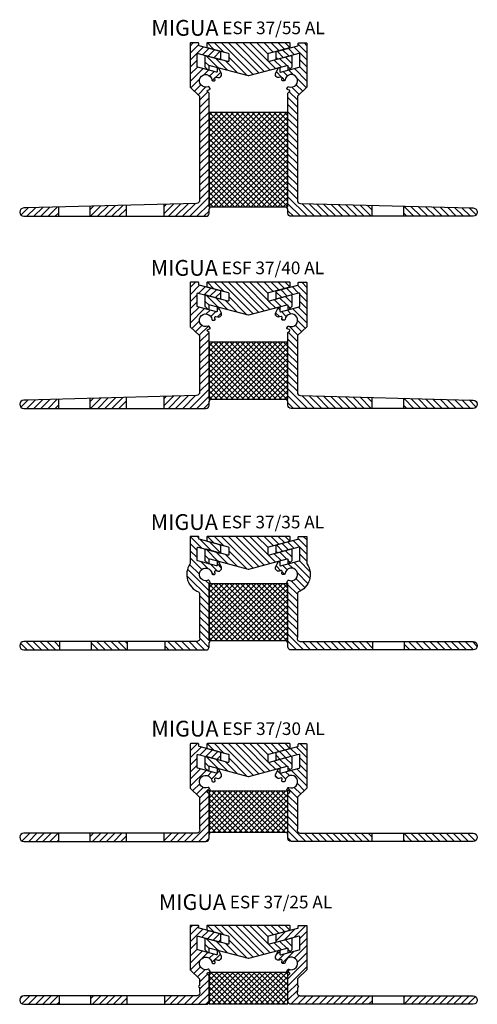
# Model space of a CAD drawing. Extents: x 208 to 353, y 52 to 364.
import ezdxf

# ---------------------------------------------------------------- set-up
doc = ezdxf.new("R2010")
doc.units = 0
doc.layers.get('0').update_dxf_attribs({"linetype": 'CONTINUOUS'})
doc.layers.add('AM_0', color=7, linetype='CONTINUOUS', lineweight=50)
doc.layers.add('AM_8', color=1, linetype='CONTINUOUS', lineweight=25)
doc.layers.add('GEOMETRIE', color=4, linetype='CONTINUOUS')
doc.layers.add('SCHRAFFUR', color=3, linetype='CONTINUOUS')
doc.styles.add('ISO 8', font='iso8.shx', dxfattribs={"oblique": 15})
doc.styles.add('MIGUA', font='iso8.shx')

# ---------------------------------------------------------------- blocks, each defined once
blk = doc.blocks.new('Profilbezeichnung')
at = {"layer": 'AM_0', "style": 'MIGUA'}
blk.add_text('MIGUA', height=10, dxfattribs=at).set_placement((0, 4.5))
at = {"layer": 'AM_0', "style": 'ISO 8', "oblique": 15}
blk.add_attdef('PROFFILBEZEICHNUNG', (45, 5.5), '', height=8, dxfattribs=at)
blk = doc.blocks.new('ESF 37-40 AL')
at = {"layer": 'AM_8'}
h = blk.add_hatch(dxfattribs=at)
h.set_pattern_fill('_U', color=3, scale=1.2, angle=45, style=0, double=1, pattern_type=0)
h.set_pattern_definition([(45, (219.7009, 238.9631), (-0.848528, 0.848528), []), (135, (219.7009, 238.9631), (-0.848528, -0.848528), [])])
h.paths.add_polyline_path([(293.38, 243.7), (293.38, 261.7), (268.38, 261.7), (268.38, 243.7)])
at = {"layer": 'SCHRAFFUR'}
h = blk.add_hatch(dxfattribs=at)
h.set_pattern_fill('ANSI31', color=256, scale=0.5, style=0)
h.set_pattern_definition([(45, (209.7009, 242.0638), (-1.122532, 1.122532), [])])
h.paths.add_polyline_path([(265.38, 245.81, -0.401607), (264.43, 244.81), (254.18, 244.55), (254.18, 240.75), (267.38, 240.75, 0.414214), (268.38, 241.75), (268.38, 243.1, 1), (268.38, 243.7), (268.38, 264.8), (267.91, 265.28, -0.583227), (268.05, 265.78, 0.042036), (268.53, 265.94, 0.690925), (268.5, 266.5, 0.604979), (268.09, 266.84, -2.946351), (269.31, 268.95, 0.604979), (269.81, 268.77, 0.767918), (270.31, 269.37, -0.811937), (270.57, 269.89), (271.12, 269.74, 0.663089), (272.24, 271.18), (271.34, 272.8, 0.772946), (270.96, 272.7), (270.96, 271.6, -0.493145), (270.71, 271.41), (264.81, 272.99, -0.339454), (264.58, 273.28), (264.58, 277.04, -0.493145), (264.96, 277.33), (271.86, 275.48, 0.493145), (272.11, 275.67), (272.11, 277.85, 0.339454), (271.97, 278.04), (265.13, 279.87), (265.13, 280.55, 0.414214), (264.93, 280.75), (262.58, 280.75, 0.414214), (262.38, 280.55), (262.38, 266.65), (265.38, 263.83)])
h.paths.add_polyline_path([(242.18, 240.75), (242.18, 244.23), (230.75, 243.93), (230.75, 240.75)])
h.paths.add_polyline_path([(210.38, 243.4), (209.67, 243.38, 0.986995), (209.7, 240.75), (210.38, 240.75), (220.75, 240.75), (220.75, 243.67)])
h = blk.add_hatch(dxfattribs=at)
h.set_pattern_fill('ANSI31', color=256, scale=0.5, angle=90, style=0)
h.set_pattern_definition([(135, (-74.3474, -37.1132), (-1.122532, -1.122532), [])])
h.paths.add_polyline_path([(287.13, 277.26, -0.339454), (287.28, 277.46), (293.99, 279.25, 0.339454), (294.13, 279.45), (294.13, 280.45, 0.414214), (293.83, 280.75), (267.93, 280.75, 0.414214), (267.63, 280.45), (267.63, 279.45, 0.339454), (267.78, 279.25), (274.49, 277.46, -0.339454), (274.63, 277.26), (274.63, 274.99, -0.493145), (274.38, 274.79), (267.46, 276.65, 0.493145), (267.08, 276.36), (267.08, 273.12), (267.98, 272.23, 0.668179), (268.4, 272.41), (268.4, 273.41, -0.493145), (268.66, 273.6), (280.75, 270.36, 0.131652), (281.01, 270.36), (293.11, 273.6, -0.493145), (293.36, 273.41), (293.36, 272.41, 0.668179), (293.79, 272.23), (294.68, 273.12), (294.68, 276.36, 0.493145), (294.31, 276.65), (287.39, 274.79, -0.493145), (287.13, 274.99)])
h = blk.add_hatch(dxfattribs=at)
h.set_pattern_fill('ANSI31', color=256, scale=0.5, angle=90, style=0)
h.set_pattern_definition([(135, (219.7009, 242.0638), (-1.122532, -1.122532), [])])
h.paths.add_polyline_path([(293.38, 243.7, 1), (293.38, 243.1), (293.38, 241.75, 0.414214), (294.38, 240.75), (320.08, 240.75), (320.08, 244.22), (297.38, 244.81, -0.411547), (296.38, 245.81), (296.38, 263.83), (299.38, 266.65), (299.38, 280.55, 0.414214), (299.18, 280.75), (296.83, 280.75, 0.414214), (296.63, 280.55), (296.63, 279.87), (289.8, 278.04, 0.339454), (289.65, 277.85), (289.65, 275.67, 0.493145), (289.91, 275.48), (296.81, 277.33, -0.493145), (297.18, 277.04), (297.18, 273.28, -0.339454), (296.96, 272.99), (291.06, 271.41, -0.493145), (290.8, 271.6), (290.8, 272.7, 0.772946), (290.43, 272.8), (289.53, 271.18, 0.663089), (290.65, 269.74), (291.2, 269.89, -0.583227), (291.56, 269.52, 0.042036), (291.46, 269.02, 0.690925), (291.96, 268.77, 0.604979), (292.46, 268.95, -2.946351), (293.68, 266.84, 0.604979), (293.27, 266.5, 0.767918), (293.54, 265.77, -0.811937), (293.86, 265.28), (293.38, 264.8)])
h.paths.add_polyline_path([(330.08, 243.96), (330.08, 240.75), (351.38, 240.75), (352.07, 240.75, 0.986995), (352.1, 243.38), (351.38, 243.4)])
at = {"layer": 'GEOMETRIE'}
for p, q in [((220.75, 240.75), (220.75, 243.67)), ((230.75, 240.75), (230.75, 243.93)), ((242.18, 240.75), (242.18, 244.26)), ((254.18, 240.75), (254.18, 244.52)), ((320.08, 240.75), (320.08, 244.22)), ((330.08, 240.75), (330.08, 243.96))]:
    blk.add_line(p, q, dxfattribs=at)
for points in [[(265.38, 263.83), (265.38, 245.81, -0.411547), (264.39, 244.81), (210.38, 243.4), (209.67, 243.38, 0.986995), (209.7, 240.75), (210.38, 240.75), (267.38, 240.75, 0.414214), (268.38, 241.75), (268.38, 243.1, 1), (268.38, 243.7), (268.38, 264.8), (267.91, 265.28, -0.583227), (268.05, 265.78, 0.042036), (268.53, 265.94, 0.447214), (268.67, 266.37), (268.46, 266.71, 0.3764), (268.09, 266.84, -2.946351), (269.31, 268.95, 0.3764), (269.6, 268.69), (270.01, 268.69, 0.447214), (270.3, 269.02, 0.042036), (270.21, 269.52, -0.583227), (270.57, 269.89), (271.12, 269.74, 0.663089), (272.24, 271.18), (271.34, 272.8, 0.772946), (270.96, 272.7), (270.96, 271.6, -0.493145), (270.71, 271.41), (264.81, 272.99, -0.339454), (264.58, 273.28), (264.58, 277.04, -0.493145), (264.96, 277.33), (271.86, 275.48, 0.493145), (272.11, 275.67), (272.11, 277.85, 0.339454), (271.97, 278.04), (265.28, 279.83, -0.339454), (265.13, 280.03), (265.13, 280.55, 0.414214), (264.93, 280.75), (262.58, 280.75, 0.414214), (262.38, 280.55), (262.38, 266.65)], [(294.13, 279.45), (294.13, 280.45, 0.414214), (293.83, 280.75), (267.93, 280.75, 0.414214), (267.63, 280.45), (267.63, 279.45, 0.339454), (267.78, 279.25), (274.49, 277.46, -0.339454), (274.63, 277.26), (274.63, 274.99, -0.493145), (274.38, 274.79), (267.46, 276.65, 0.493145), (267.08, 276.36), (267.08, 273.12), (267.98, 272.23, 0.668179), (268.4, 272.41), (268.4, 273.41, -0.493145), (268.66, 273.6), (280.75, 270.36, 0.131652), (281.01, 270.36), (293.11, 273.6, -0.493145), (293.36, 273.41), (293.36, 272.41, 0.668179), (293.79, 272.23), (294.68, 273.12), (294.68, 276.36, 0.493145), (294.31, 276.65), (287.39, 274.79, -0.493145), (287.13, 274.99), (287.13, 277.26, -0.339454), (287.28, 277.46), (293.99, 279.25, 0.339454)], [(296.38, 263.83), (296.38, 245.81, 0.411547), (297.38, 244.81), (351.38, 243.4), (352.1, 243.38, -0.986995), (352.07, 240.75), (351.38, 240.75), (294.38, 240.75, -0.414214), (293.38, 241.75), (293.38, 243.1, -1), (293.38, 243.7), (293.38, 264.8), (293.86, 265.28, 0.583227), (293.72, 265.78, -0.042036), (293.24, 265.94, -0.447214), (293.1, 266.37), (293.3, 266.71, -0.3764), (293.68, 266.84, 2.946351), (292.46, 268.95, -0.3764), (292.16, 268.69), (291.76, 268.69, -0.447214), (291.46, 269.02, -0.042036), (291.56, 269.52, 0.583227), (291.2, 269.89), (290.65, 269.74, -0.663089), (289.53, 271.18), (290.43, 272.8, -0.772946), (290.8, 272.7), (290.8, 271.6, 0.493145), (291.06, 271.41), (296.96, 272.99, 0.339454), (297.18, 273.28), (297.18, 277.04, 0.493145), (296.81, 277.33), (289.91, 275.48, -0.493145), (289.65, 275.67), (289.65, 277.85, -0.339454), (289.8, 278.04), (296.49, 279.83, 0.339454), (296.63, 280.03), (296.63, 280.55, -0.414214), (296.83, 280.75), (299.18, 280.75, -0.414214), (299.38, 280.55), (299.38, 266.65)]]:
    blk.add_lwpolyline(points, format="xyb", close=True, dxfattribs=at)
blk.add_lwpolyline([(293.38, 261.7), (268.38, 261.7), (268.38, 243.7), (293.38, 243.7)], close=True, dxfattribs=at)
at = {"xscale": 0.5, "yscale": 0.5, "zscale": 0.5}
blk.add_blockref('Profilbezeichnung', (249.88, 280.55), dxfattribs=at).add_auto_attribs({'PROFFILBEZEICHNUNG': 'ESF 37/40 AL'})
blk = doc.blocks.new('ESF 37-55 AL')
at = {"layer": 'AM_8'}
h = blk.add_hatch(dxfattribs=at)
h.set_pattern_fill('_U', color=3, scale=1.2, angle=45, style=0, double=1, pattern_type=0)
h.set_pattern_definition([(45, (219.7009, 296.8778), (-0.848528, 0.848528), []), (135, (219.7009, 296.8778), (-0.848528, -0.848528), [])])
h.paths.add_polyline_path([(293.38, 304.61), (293.38, 334.61), (268.38, 334.61), (268.38, 304.61)])
at = {"layer": 'SCHRAFFUR'}
h = blk.add_hatch(dxfattribs=at)
h.set_pattern_fill('ANSI31', color=256, scale=0.5, style=0)
h.set_pattern_definition([(45, (209.7009, 302.9784), (-1.122532, 1.122532), [])])
h.paths.add_polyline_path([(265.38, 306.73, -0.401607), (264.43, 305.73), (254.18, 305.46), (254.18, 301.66), (267.38, 301.66, 0.414214), (268.38, 302.66), (268.38, 304.01, 1), (268.38, 304.61), (268.38, 320.99), (268.38, 340.72), (267.91, 341.19, -0.583227), (268.05, 341.69, 0.042036), (268.53, 341.86, 0.690925), (268.5, 342.42, 0.604979), (268.09, 342.76, -2.946351), (269.31, 344.87, 0.604979), (269.81, 344.68, 0.767918), (270.31, 345.28, -0.811937), (270.57, 345.8), (271.12, 345.66, 0.663089), (272.24, 347.1), (271.34, 348.71, 0.772946), (270.96, 348.61), (270.96, 347.51, -0.493145), (270.71, 347.32), (264.81, 348.9, -0.339454), (264.58, 349.19), (264.58, 352.95, -0.493145), (264.96, 353.24), (271.86, 351.39, 0.493145), (272.11, 351.59), (272.11, 353.76, 0.339454), (271.97, 353.96), (265.13, 355.79), (265.13, 356.46, 0.414214), (264.93, 356.66), (262.58, 356.66, 0.414214), (262.38, 356.46), (262.38, 342.56), (265.38, 339.75)])
h.paths.add_polyline_path([(230.75, 304.85), (230.75, 301.66), (242.18, 301.66), (242.18, 305.15)])
h.paths.add_polyline_path([(210.38, 304.31), (209.67, 304.29, 0.986995), (209.7, 301.66), (210.38, 301.66), (220.75, 301.66), (220.75, 304.59)])
h = blk.add_hatch(dxfattribs=at)
h.set_pattern_fill('ANSI31', color=256, scale=0.5, angle=90, style=0)
h.set_pattern_definition([(135, (-74.3474, 38.8014), (-1.122532, -1.122532), [])])
h.paths.add_polyline_path([(287.13, 353.18, -0.339454), (287.28, 353.37), (293.99, 355.17, 0.339454), (294.13, 355.36), (294.13, 356.36, 0.414214), (293.83, 356.66), (267.93, 356.66, 0.414214), (267.63, 356.36), (267.63, 355.36, 0.339454), (267.78, 355.17), (274.49, 353.37, -0.339454), (274.63, 353.18), (274.63, 350.9, -0.493145), (274.38, 350.71), (267.46, 352.56, 0.493145), (267.08, 352.27), (267.08, 349.04), (267.98, 348.14, 0.668179), (268.4, 348.32), (268.4, 349.32, -0.493145), (268.66, 349.52), (280.75, 346.28, 0.131652), (281.01, 346.28), (293.11, 349.52, -0.493145), (293.36, 349.32), (293.36, 348.32, 0.668179), (293.79, 348.14), (294.68, 349.04), (294.68, 352.27, 0.493145), (294.31, 352.56), (287.39, 350.71, -0.493145), (287.13, 350.9)])
h = blk.add_hatch(dxfattribs=at)
h.set_pattern_fill('ANSI31', color=256, scale=0.5, angle=90, style=0)
h.set_pattern_definition([(135, (219.7009, 302.9784), (-1.122532, -1.122532), [])])
h.paths.add_polyline_path([(297.38, 305.73, -0.411547), (296.38, 306.73), (296.38, 339.75), (299.38, 342.56), (299.38, 356.46, 0.414214), (299.18, 356.66), (296.83, 356.66, 0.414214), (296.63, 356.46), (296.63, 355.79), (289.8, 353.96, 0.339454), (289.65, 353.76), (289.65, 351.59, 0.493145), (289.91, 351.39), (296.81, 353.24, -0.493145), (297.18, 352.95), (297.18, 349.19, -0.339454), (296.96, 348.9), (291.06, 347.32, -0.493145), (290.8, 347.51), (290.8, 348.61, 0.772946), (290.43, 348.71), (289.53, 347.1, 0.663089), (290.65, 345.66), (291.2, 345.8, -0.583227), (291.56, 345.43, 0.042036), (291.46, 344.94, 0.690925), (291.96, 344.68, 0.604979), (292.46, 344.87, -2.946351), (293.68, 342.76, 0.604979), (293.27, 342.42, 0.767918), (293.54, 341.68, -0.811937), (293.86, 341.19), (293.38, 340.72), (293.38, 320.99), (293.38, 304.61, 1), (293.38, 304.01), (293.38, 302.66, 0.414214), (294.38, 301.66), (295.5, 301.66), (320.08, 301.66), (320.08, 305.13)])
h.paths.add_polyline_path([(330.08, 304.87), (330.08, 301.66), (351.38, 301.66), (352.07, 301.66, 0.986995), (352.1, 304.29), (351.38, 304.31)])
at = {"layer": 'GEOMETRIE'}
for p, q in [((299.18, 356.66), (299.23, 356.66)), ((220.75, 301.66), (220.75, 304.59)), ((230.75, 301.66), (230.75, 304.85)), ((242.18, 301.66), (242.18, 305.17)), ((254.18, 301.66), (254.18, 305.43)), ((320.08, 301.66), (320.08, 305.13)), ((330.08, 301.66), (330.08, 304.87))]:
    blk.add_line(p, q, dxfattribs=at)
for points in [[(266.27, 301.66), (267.38, 301.66, 0.414214), (268.38, 302.66), (268.38, 304.01, 1), (268.38, 304.61), (268.38, 320.99), (268.38, 340.72), (267.91, 341.19, -0.583227), (268.05, 341.69, 0.042036), (268.53, 341.86, 0.447214), (268.67, 342.28), (268.46, 342.63, 0.3764), (268.09, 342.76, -2.946351), (269.31, 344.87, 0.3764), (269.6, 344.6), (270.01, 344.6, 0.447214), (270.3, 344.94, 0.042036), (270.21, 345.43, -0.583227), (270.57, 345.8), (271.12, 345.66, 0.663089), (272.24, 347.1), (271.34, 348.71, 0.772946), (270.96, 348.61), (270.96, 347.51, -0.493145), (270.71, 347.32), (264.81, 348.9, -0.339454), (264.58, 349.19), (264.58, 352.95, -0.493145), (264.96, 353.24), (271.86, 351.39, 0.493145), (272.11, 351.59), (272.11, 353.76, 0.339454), (271.97, 353.96), (265.28, 355.75, -0.339454), (265.13, 355.94), (265.13, 356.46, 0.414214), (264.93, 356.66), (262.58, 356.66, 0.414214), (262.38, 356.46), (262.38, 342.56), (265.38, 339.75), (265.38, 306.73, -0.411547), (264.39, 305.73), (210.38, 304.31), (209.67, 304.29, 0.986995), (209.7, 301.66), (210.38, 301.66), (267.38, 301.66)], [(295.5, 301.66), (294.38, 301.66, -0.414214), (293.38, 302.66), (293.38, 304.01, -1), (293.38, 304.61), (293.38, 320.99), (293.38, 340.72), (293.86, 341.19, 0.583227), (293.72, 341.69, -0.042036), (293.24, 341.86, -0.447214), (293.1, 342.28), (293.3, 342.63, -0.3764), (293.68, 342.76, 2.946351), (292.46, 344.87, -0.3764), (292.16, 344.6), (291.76, 344.6, -0.447214), (291.46, 344.94, -0.042036), (291.56, 345.43, 0.583227), (291.2, 345.8), (290.65, 345.66, -0.663089), (289.53, 347.1), (290.43, 348.71, -0.772946), (290.8, 348.61), (290.8, 347.51, 0.493145), (291.06, 347.32), (296.96, 348.9, 0.339454), (297.18, 349.19), (297.18, 352.95, 0.493145), (296.81, 353.24), (289.91, 351.39, -0.493145), (289.65, 351.59), (289.65, 353.76, -0.339454), (289.8, 353.96), (296.49, 355.75, 0.339454), (296.63, 355.94), (296.63, 356.46, -0.414214), (296.83, 356.66), (299.18, 356.66, -0.414214), (299.38, 356.46), (299.38, 342.56), (296.38, 339.75), (296.38, 306.73, 0.411547), (297.38, 305.73), (351.38, 304.31), (352.1, 304.29, -0.986995), (352.07, 301.66), (351.38, 301.66), (294.38, 301.66)]]:
    blk.add_lwpolyline(points, format="xyb", dxfattribs=at)
blk.add_lwpolyline([(294.13, 355.36), (294.13, 356.36, 0.414214), (293.83, 356.66), (267.93, 356.66, 0.414214), (267.63, 356.36), (267.63, 355.36, 0.339454), (267.78, 355.17), (274.49, 353.37, -0.339454), (274.63, 353.18), (274.63, 350.9, -0.493145), (274.38, 350.71), (267.46, 352.56, 0.493145), (267.08, 352.27), (267.08, 349.04), (267.98, 348.14, 0.668179), (268.4, 348.32), (268.4, 349.32, -0.493145), (268.66, 349.52), (280.75, 346.28, 0.131652), (281.01, 346.28), (293.11, 349.52, -0.493145), (293.36, 349.32), (293.36, 348.32, 0.668179), (293.79, 348.14), (294.68, 349.04), (294.68, 352.27, 0.493145), (294.31, 352.56), (287.39, 350.71, -0.493145), (287.13, 350.9), (287.13, 353.18, -0.339454), (287.28, 353.37), (293.99, 355.17, 0.339454)], format="xyb", close=True, dxfattribs=at)
blk.add_lwpolyline([(293.38, 334.61), (268.38, 334.61), (268.38, 304.61), (293.38, 304.61)], close=True, dxfattribs=at)
at = {"xscale": 0.5, "yscale": 0.5, "zscale": 0.5}
blk.add_blockref('Profilbezeichnung', (250.08, 356.66), dxfattribs=at).add_auto_attribs({'PROFFILBEZEICHNUNG': 'ESF 37/55 AL'})
blk = doc.blocks.new('ESF 37-30 AL')
at = {"layer": 'AM_8'}
h = blk.add_hatch(dxfattribs=at)
h.set_pattern_fill('_U', color=3, scale=1.2, angle=45, style=0, double=1, pattern_type=0)
h.set_pattern_definition([(45, (209.7009, 104.3263), (-0.848528, 0.848528), []), (135, (209.7009, 104.3263), (-0.848528, -0.848528), [])])
h.paths.add_polyline_path([(268.38, 106.38), (293.38, 106.38), (293.38, 119.38), (268.38, 119.38)])
at = {"layer": 'SCHRAFFUR'}
h = blk.add_hatch(dxfattribs=at)
h.set_pattern_fill('ANSI31', color=256, scale=0.5, style=0)
h.set_pattern_definition([(45, (209.7009, 5.3748), (-1.122532, 1.122532), [])])
h.paths.add_polyline_path([(220.75, 103.43), (220.75, 106.06), (209.67, 106.06, 0.986995), (209.7, 103.43)])
h.paths.add_polyline_path([(242.18, 103.43), (242.18, 106.06), (230.75, 106.06), (230.75, 103.43)])
h.paths.add_polyline_path([(267.38, 103.43, 0.414214), (268.38, 104.43), (268.38, 114.02), (268.38, 114.8), (268.38, 118.48), (267.91, 118.96, -0.583227), (268.05, 119.46, 0.042036), (268.53, 119.62, 0.690925), (268.5, 120.18, 0.604979), (268.09, 120.52, -2.946351), (269.31, 122.63, 0.604979), (269.81, 122.45, 0.690925), (270.3, 122.7, 0.042036), (270.21, 123.2, -0.583227), (270.57, 123.57), (271.12, 123.42, 0.663089), (272.24, 124.86), (271.34, 126.48, 0.772946), (270.96, 126.38), (270.96, 125.28, -0.493145), (270.71, 125.09), (264.81, 126.67, -0.339454), (264.58, 126.96), (264.58, 130.72, -0.493145), (264.96, 131.01), (271.86, 129.16, 0.493145), (272.11, 129.35), (272.11, 131.53, 0.339454), (271.97, 131.72), (265.28, 133.51, -0.339454), (265.13, 133.71), (265.13, 134.23, 0.414214), (264.93, 134.43), (262.58, 134.43, 0.414214), (262.38, 134.23), (262.38, 120.33), (265.38, 117.51), (265.38, 114.8), (265.38, 114.02), (265.38, 107.36, -0.500016), (264.45, 106.06), (254.18, 106.06), (254.18, 103.43)])
h = blk.add_hatch(dxfattribs=at)
h.set_pattern_fill('ANSI31', color=256, scale=0.5, angle=90, style=0)
h.set_pattern_definition([(135, (-74.3474, -183.433), (-1.122532, -1.122532), [])])
h.paths.add_polyline_path([(287.13, 130.94, -0.339454), (287.28, 131.14), (293.99, 132.93, 0.339454), (294.13, 133.13), (294.13, 134.13, 0.414214), (293.83, 134.43), (267.93, 134.43, 0.414214), (267.63, 134.13), (267.63, 133.13, 0.339454), (267.78, 132.93), (274.49, 131.14, -0.339454), (274.63, 130.94), (274.63, 128.67, -0.493145), (274.38, 128.48), (267.46, 130.33, 0.493145), (267.08, 130.04), (267.08, 126.8), (267.98, 125.91, 0.668179), (268.4, 126.09), (268.4, 127.09, -0.493145), (268.66, 127.28), (280.75, 124.04, 0.131652), (281.01, 124.04), (293.11, 127.28, -0.493145), (293.36, 127.09), (293.36, 126.09, 0.668179), (293.79, 125.91), (294.68, 126.8), (294.68, 130.04, 0.493145), (294.31, 130.33), (287.39, 128.48, -0.493145), (287.13, 128.67)])
h = blk.add_hatch(dxfattribs=at)
h.set_pattern_fill('ANSI31', color=256, scale=0.5, angle=90, style=0)
h.set_pattern_definition([(135, (219.7009, 5.3748), (-1.122532, -1.122532), [])])
h.paths.add_polyline_path([(299.38, 134.23, 0.414214), (299.18, 134.43), (296.83, 134.43, 0.414214), (296.63, 134.23), (296.63, 133.71, -0.339454), (296.49, 133.51), (289.8, 131.72, 0.339454), (289.65, 131.53), (289.65, 129.35, 0.493145), (289.91, 129.16), (296.81, 131.01, -0.493145), (297.18, 130.72), (297.18, 126.96, -0.339454), (296.96, 126.67), (291.06, 125.09, -0.493145), (290.8, 125.28), (290.8, 126.38, 0.772946), (290.43, 126.48), (289.53, 124.86, 0.663089), (290.65, 123.42), (291.2, 123.57, -0.583227), (291.56, 123.2, 0.042036), (291.46, 122.7, 0.690925), (291.96, 122.45, 0.604979), (292.46, 122.63, -2.946351), (293.68, 120.52, 0.604979), (293.27, 120.18, 0.690925), (293.24, 119.62, 0.042036), (293.72, 119.46, -0.583227), (293.86, 118.96), (293.38, 118.48), (293.38, 114.8), (293.38, 114.02), (293.38, 104.43, 0.414214), (294.38, 103.43), (320.08, 103.43), (320.08, 106.06), (297.36, 106.06, -0.510724), (296.38, 107.36), (296.38, 114.02), (296.38, 114.8), (296.38, 117.51), (299.38, 120.33)])
h.paths.add_polyline_path([(330.08, 106.06), (330.08, 103.43), (352.07, 103.43, 1.013183), (352.03, 106.06)])
at = {"layer": 'GEOMETRIE'}
for p, q in [((293.38, 119.38), (268.38, 119.38)), ((268.38, 119.38), (268.38, 106.38)), ((293.38, 106.38), (293.38, 119.38)), ((268.38, 106.38), (293.38, 106.38)), ((220.75, 103.43), (220.75, 106.06)), ((230.75, 103.43), (230.75, 106.06)), ((242.18, 103.43), (242.18, 106.06)), ((254.18, 103.43), (254.18, 106.06)), ((320.08, 103.43), (320.08, 106.06)), ((330.08, 103.43), (330.08, 106.06))]:
    blk.add_line(p, q, dxfattribs=at)
for points in [[(271.34, 126.48, 0.772946), (270.96, 126.38), (270.96, 125.28, -0.493145), (270.71, 125.09), (264.81, 126.67, -0.339454), (264.58, 126.96), (264.58, 130.72, -0.493145), (264.96, 131.01), (271.86, 129.16, 0.493145), (272.11, 129.35), (272.11, 131.53, 0.339454), (271.97, 131.72), (265.28, 133.51, -0.339454), (265.13, 133.71), (265.13, 134.23, 0.414214), (264.93, 134.43), (262.58, 134.43, 0.414214), (262.38, 134.23), (262.38, 120.33), (265.38, 117.51), (265.38, 114.8), (265.38, 114.02), (265.38, 107.36, -0.510724), (264.41, 106.06), (209.67, 106.06, 0.986995), (209.7, 103.43), (267.38, 103.43, 0.414214), (268.38, 104.43), (268.38, 114.02), (268.38, 114.8), (268.38, 118.48), (267.91, 118.96, -0.583227), (268.05, 119.46, 0.042036), (268.53, 119.62, 0.447214), (268.67, 120.05), (268.46, 120.4, 0.3764), (268.09, 120.52, -2.946351), (269.31, 122.63, 0.3764), (269.6, 122.37), (270.01, 122.37, 0.447214), (270.3, 122.7, 0.042036), (270.21, 123.2, -0.583227), (270.57, 123.57), (271.12, 123.42, 0.663089), (272.24, 124.86)], [(294.13, 133.13), (294.13, 134.13, 0.414214), (293.83, 134.43), (267.93, 134.43, 0.414214), (267.63, 134.13), (267.63, 133.13, 0.339454), (267.78, 132.93), (274.49, 131.14, -0.339454), (274.63, 130.94), (274.63, 128.67, -0.493145), (274.38, 128.48), (267.46, 130.33, 0.493145), (267.08, 130.04), (267.08, 126.8), (267.98, 125.91, 0.668179), (268.4, 126.09), (268.4, 127.09, -0.493145), (268.66, 127.28), (280.75, 124.04, 0.131652), (281.01, 124.04), (293.11, 127.28, -0.493145), (293.36, 127.09), (293.36, 126.09, 0.668179), (293.79, 125.91), (294.68, 126.8), (294.68, 130.04, 0.493145), (294.31, 130.33), (287.39, 128.48, -0.493145), (287.13, 128.67), (287.13, 130.94, -0.339454), (287.28, 131.14), (293.99, 132.93, 0.339454)], [(290.43, 126.48, -0.772946), (290.8, 126.38), (290.8, 125.28, 0.493145), (291.06, 125.09), (296.96, 126.67, 0.339454), (297.18, 126.96), (297.18, 130.72, 0.493145), (296.81, 131.01), (289.91, 129.16, -0.493145), (289.65, 129.35), (289.65, 131.53, -0.339454), (289.8, 131.72), (296.49, 133.51, 0.339454), (296.63, 133.71), (296.63, 134.23, -0.414214), (296.83, 134.43), (299.18, 134.43, -0.414214), (299.38, 134.23), (299.38, 120.33), (296.38, 117.51), (296.38, 114.8), (296.38, 114.02), (296.38, 107.36, 0.510724), (297.36, 106.06), (352.1, 106.06, -0.986995), (352.07, 103.43), (294.38, 103.43, -0.414214), (293.38, 104.43), (293.38, 114.02), (293.38, 114.8), (293.38, 118.48), (293.86, 118.96, 0.583227), (293.72, 119.46, -0.042036), (293.24, 119.62, -0.447214), (293.1, 120.05), (293.3, 120.4, -0.3764), (293.68, 120.52, 2.946351), (292.46, 122.63, -0.3764), (292.16, 122.37), (291.76, 122.37, -0.447214), (291.46, 122.7, -0.042036), (291.56, 123.2, 0.583227), (291.2, 123.57), (290.65, 123.42, -0.663089), (289.53, 124.86)]]:
    blk.add_lwpolyline(points, format="xyb", close=True, dxfattribs=at)
for centre, start, end in [((268.38, 106.08), 270, 90), ((293.38, 106.08), 90, 270)]:
    blk.add_arc(centre, 0.3, start, end, dxfattribs=at)
at = {"xscale": 0.5, "yscale": 0.5, "zscale": 0.5}
blk.add_blockref('Profilbezeichnung', (250.08, 134.43), dxfattribs=at).add_auto_attribs({'PROFFILBEZEICHNUNG': 'ESF 37/30 AL'})
blk = doc.blocks.new('ESF 37-25 AL')
at = {"layer": 'AM_8'}
h = blk.add_hatch(dxfattribs=at)
h.set_pattern_fill('_U', color=3, scale=1.2, angle=45, style=0, double=1, pattern_type=0)
h.set_pattern_definition([(45, (209.7009, 49.8494), (-0.848528, 0.848528), []), (135, (209.7009, 49.8494), (-0.848528, -0.848528), [])])
h.paths.add_polyline_path([(268.38, 51.9), (293.38, 51.9), (293.38, 61.9), (268.38, 61.9)])
at = {"layer": 'SCHRAFFUR'}
h = blk.add_hatch(dxfattribs=at)
h.set_pattern_fill('ANSI31', color=256, scale=0.5, style=0)
edge = h.paths.add_edge_path()
edge.add_line((267.38, 51.79), (254.28, 51.78))
edge.add_line((254.28, 51.78), (254.28, 54.41))
edge.add_line((254.28, 54.41), (264.41, 54.43))
edge.add_arc((264.43, 55.43), 1, 269.0222, 377.2401)
edge.add_line((265.38, 55.72), (265.38, 57.13))
edge.add_arc((265.38, 57.43), 0.3, 90, 270, ccw=False)
edge.add_line((265.38, 57.73), (265.38, 59.88))
edge.add_line((265.38, 59.88), (262.38, 62.7))
edge.add_line((262.38, 62.7), (262.38, 76.59))
edge.add_arc((262.58, 76.59), 0.2, 90, 180, ccw=False)
edge.add_line((262.58, 76.79), (264.93, 76.79))
edge.add_arc((264.93, 76.59), 0.2, 0, 90, ccw=False)
edge.add_line((265.13, 76.59), (265.13, 76.07))
edge.add_arc((265.33, 76.07), 0.2, 180, 255)
edge.add_line((265.28, 75.88), (271.97, 74.09))
edge.add_arc((271.91, 73.89), 0.2, 0, 75, ccw=False)
edge.add_line((272.11, 73.89), (272.11, 71.72))
edge.add_arc((271.91, 71.72), 0.2, -105, 0, ccw=False)
edge.add_line((271.86, 71.53), (264.96, 73.38))
edge.add_arc((264.88, 73.09), 0.3, 75, 180)
edge.add_line((264.58, 73.09), (264.58, 69.32))
edge.add_arc((264.88, 69.32), 0.3, 180, 255)
edge.add_line((264.81, 69.03), (270.71, 67.45))
edge.add_arc((270.76, 67.64), 0.2, 255, 360)
edge.add_line((270.96, 67.64), (270.96, 68.74))
edge.add_arc((271.16, 68.74), 0.2, 29.1916, 180, ccw=False)
edge.add_line((271.34, 68.84), (272.24, 67.23))
edge.add_arc((271.38, 66.75), 0.99, -105, 29.1916, ccw=False)
edge.add_line((271.12, 65.79), (270.57, 65.94))
edge.add_arc((270.5, 65.65), 0.3, 75, 196.0076)
edge.add_arc((267.32, 64.74), 3, 6.3794, 16.0076, ccw=False)
edge.add_arc((270.01, 65.04), 0.3, -90, 6.3794, ccw=False)
edge.add_line((270.01, 64.74), (269.6, 64.74))
edge.add_arc((269.6, 65.04), 0.3, 187.4947, 270, ccw=False)
edge.add_arc((267.32, 64.74), 2, 7.4947, 292.5053)
edge.add_arc((268.2, 62.61), 0.3, 30, 112.5053, ccw=False)
edge.add_line((268.46, 62.76), (268.67, 62.41))
edge.add_arc((268.41, 62.26), 0.3, -66.3794, 30, ccw=False)
edge.add_arc((267.32, 64.74), 3, 283.9924, 293.6206, ccw=False)
edge.add_arc((268.12, 61.53), 0.3, 103.9924, 225)
edge.add_line((267.91, 61.32), (268.38, 60.85))
edge.add_line((268.38, 60.85), (268.38, 52.79))
edge.add_arc((267.38, 52.79), 1, 270, 360, ccw=False)
h = blk.add_hatch(dxfattribs=at)
h.set_pattern_fill('ANSI31', color=256, scale=0.5, angle=90, style=0)
h.set_pattern_definition([(135, (-74.3474, -241.088), (-1.122532, -1.122532), [])])
h.paths.add_polyline_path([(287.13, 73.29, -0.339454), (287.28, 73.48), (293.99, 75.28, 0.339454), (294.13, 75.47), (294.13, 76.47, 0.414214), (293.83, 76.77), (267.93, 76.77, 0.414214), (267.63, 76.47), (267.63, 75.47, 0.339454), (267.78, 75.28), (274.49, 73.48, -0.339454), (274.63, 73.29), (274.63, 71.01, -0.493145), (274.38, 70.82), (267.46, 72.67, 0.493145), (267.08, 72.38), (267.08, 69.15), (267.98, 68.25, 0.668179), (268.4, 68.43), (268.4, 69.44, -0.493145), (268.66, 69.63), (280.75, 66.39, 0.131652), (281.01, 66.39), (293.11, 69.63, -0.493145), (293.36, 69.44), (293.36, 68.43, 0.668179), (293.79, 68.25), (294.68, 69.15), (294.68, 72.38, 0.493145), (294.31, 72.67), (287.39, 70.82, -0.493145), (287.13, 71.01)])
h = blk.add_hatch(dxfattribs=at)
h.set_pattern_fill('ANSI31', color=256, scale=0.5, style=0)
edge = h.paths.add_edge_path()
edge.add_line((294.38, 51.79), (320.08, 51.79))
edge.add_line((320.08, 51.79), (320.08, 54.43))
edge.add_line((320.08, 54.43), (297.36, 54.43))
edge.add_arc((297.34, 55.43), 1, 162.7599, 270.9778, ccw=False)
edge.add_line((296.38, 55.72), (296.38, 57.13))
edge.add_arc((296.38, 57.43), 0.3, 270, 450)
edge.add_line((296.38, 57.73), (296.38, 59.88))
edge.add_line((296.38, 59.88), (299.38, 62.7))
edge.add_line((299.38, 62.7), (299.38, 76.59))
edge.add_arc((299.18, 76.59), 0.2, 0, 90)
edge.add_line((299.18, 76.79), (296.83, 76.79))
edge.add_arc((296.83, 76.59), 0.2, 90, 180)
edge.add_line((296.63, 76.59), (296.63, 76.07))
edge.add_arc((296.43, 76.07), 0.2, -75, 0, ccw=False)
edge.add_line((296.49, 75.88), (289.8, 74.09))
edge.add_arc((289.85, 73.89), 0.2, 105, 180)
edge.add_line((289.65, 73.89), (289.65, 71.72))
edge.add_arc((289.85, 71.72), 0.2, 180, 285)
edge.add_line((289.91, 71.53), (296.81, 73.38))
edge.add_arc((296.88, 73.09), 0.3, 0, 105, ccw=False)
edge.add_line((297.18, 73.09), (297.18, 69.32))
edge.add_arc((296.88, 69.32), 0.3, 285, 360, ccw=False)
edge.add_line((296.96, 69.03), (291.06, 67.45))
edge.add_arc((291, 67.64), 0.2, 180, 285, ccw=False)
edge.add_line((290.8, 67.64), (290.8, 68.74))
edge.add_arc((290.6, 68.74), 0.2, 360, 510.8084)
edge.add_line((290.43, 68.84), (289.53, 67.23))
edge.add_arc((290.39, 66.75), 0.99, 150.8084, 285)
edge.add_line((290.65, 65.79), (291.2, 65.94))
edge.add_arc((291.27, 65.65), 0.3, -16.0076, 105, ccw=False)
edge.add_arc((294.44, 64.74), 3, 163.9924, 173.6206)
edge.add_arc((291.76, 65.04), 0.3, 173.6206, 270)
edge.add_line((291.76, 64.74), (292.16, 64.74))
edge.add_arc((292.16, 65.04), 0.3, 270, 352.5053)
edge.add_arc((294.44, 64.74), 2, -112.5053, 172.5053, ccw=False)
edge.add_arc((293.56, 62.61), 0.3, 67.4947, 150)
edge.add_line((293.3, 62.76), (293.1, 62.41))
edge.add_arc((293.36, 62.26), 0.3, 150, 246.3794)
edge.add_arc((294.44, 64.74), 3, 246.3794, 256.0076)
edge.add_arc((293.65, 61.53), 0.3, -45, 76.0076, ccw=False)
edge.add_line((293.86, 61.32), (293.38, 60.85))
edge.add_line((293.38, 60.85), (293.38, 52.79))
edge.add_arc((294.38, 52.79), 1, 180, 270)
h = blk.add_hatch(dxfattribs=at)
h.set_pattern_fill('ANSI31', color=256, scale=0.5, style=0)
edge = h.paths.add_edge_path()
edge.add_line((220.84, 54.43), (209.67, 54.43))
edge.add_arc((209.7, 53.11), 1.32, 91.5, 270)
edge.add_line((209.7, 51.79), (220.84, 51.79))
edge.add_line((220.84, 51.79), (220.84, 54.43))
h = blk.add_hatch(dxfattribs=at)
h.set_pattern_fill('ANSI31', color=256, scale=0.5, style=0)
h.paths.add_polyline_path([(230.84, 51.79), (242.28, 51.79), (242.28, 54.43), (230.84, 54.43)])
h = blk.add_hatch(dxfattribs=at)
h.set_pattern_fill('ANSI31', color=256, scale=0.5, style=0)
edge = h.paths.add_edge_path()
edge.add_arc((352.07, 53.11), 1.32, 270, 448.5)
edge.add_line((352.1, 54.43), (330.08, 54.41))
edge.add_line((330.08, 54.41), (330.08, 51.78))
edge.add_line((330.08, 51.78), (352.07, 51.79))
at = {"layer": 'GEOMETRIE'}
for p, q in [((220.84, 54.43), (220.84, 51.79)), ((230.84, 54.43), (230.84, 51.79)), ((242.28, 54.43), (242.28, 51.79)), ((254.28, 54.43), (254.28, 51.78))]:
    blk.add_line(p, q, dxfattribs=at)
for points in [[(265.38, 55.72, -0.510724), (264.41, 54.43), (209.67, 54.43, 0.986995), (209.7, 51.79), (267.38, 51.79, 0.414214), (268.38, 52.79), (268.38, 60.85), (267.91, 61.32, -0.583227), (268.05, 61.83, 0.042036), (268.53, 61.99, 0.447214), (268.67, 62.41), (268.46, 62.76, 0.3764), (268.09, 62.89, -2.946351), (269.31, 65, 0.3764), (269.6, 64.74), (270.01, 64.74, 0.447214), (270.3, 65.07, 0.042036), (270.21, 65.56, -0.583227), (270.57, 65.94), (271.12, 65.79, 0.663089), (272.24, 67.23), (271.34, 68.84, 0.772946), (270.96, 68.74), (270.96, 67.64, -0.493145), (270.71, 67.45), (264.81, 69.03, -0.339454), (264.58, 69.32), (264.58, 73.09, -0.493145), (264.96, 73.38), (271.86, 71.53, 0.493145), (272.11, 71.72), (272.11, 73.89, 0.339454), (271.97, 74.09), (265.28, 75.88, -0.339454), (265.13, 76.07), (265.13, 76.59, 0.414214), (264.93, 76.79), (262.58, 76.79, 0.414214), (262.38, 76.59), (262.38, 62.7), (265.38, 59.88), (265.38, 59.88), (265.38, 57.73, 1), (265.38, 57.13)], [(294.13, 75.47), (294.13, 76.47, 0.414214), (293.83, 76.77), (267.93, 76.77, 0.414214), (267.63, 76.47), (267.63, 75.47, 0.339454), (267.78, 75.28), (274.49, 73.48, -0.339454), (274.63, 73.29), (274.63, 71.01, -0.493145), (274.38, 70.82), (267.46, 72.67, 0.493145), (267.08, 72.38), (267.08, 69.15), (267.98, 68.25, 0.668179), (268.4, 68.43), (268.4, 69.44, -0.493145), (268.66, 69.63), (280.75, 66.39, 0.131652), (281.01, 66.39), (293.11, 69.63, -0.493145), (293.36, 69.44), (293.36, 68.43, 0.668179), (293.79, 68.25), (294.68, 69.15), (294.68, 72.38, 0.493145), (294.31, 72.67), (287.39, 70.82, -0.493145), (287.13, 71.01), (287.13, 73.29, -0.339454), (287.28, 73.48), (293.99, 75.28, 0.339454)], [(296.38, 55.72, 0.510724), (297.36, 54.43), (352.1, 54.43, -0.986995), (352.07, 51.79), (294.38, 51.79, -0.414214), (293.38, 52.79), (293.38, 60.85), (293.86, 61.32, 0.583227), (293.72, 61.83, -0.042036), (293.24, 61.99, -0.447214), (293.1, 62.41), (293.3, 62.76, -0.3764), (293.68, 62.89, 2.946351), (292.46, 65, -0.3764), (292.16, 64.74), (291.76, 64.74, -0.447214), (291.46, 65.07, -0.042036), (291.56, 65.56, 0.583227), (291.2, 65.94), (290.65, 65.79, -0.663089), (289.53, 67.23), (290.43, 68.84, -0.772946), (290.8, 68.74), (290.8, 67.64, 0.493145), (291.06, 67.45), (296.96, 69.03, 0.339454), (297.18, 69.32), (297.18, 73.09, 0.493145), (296.81, 73.38), (289.91, 71.53, -0.493145), (289.65, 71.72), (289.65, 73.89, -0.339454), (289.8, 74.09), (296.49, 75.88, 0.339454), (296.63, 76.07), (296.63, 76.59, -0.414214), (296.83, 76.79), (299.18, 76.79, -0.414214), (299.38, 76.59), (299.38, 62.7), (296.38, 59.88), (296.38, 59.88), (296.38, 57.73, -1), (296.38, 57.13)]]:
    blk.add_lwpolyline(points, format="xyb", close=True, dxfattribs=at)
blk.add_lwpolyline([(268.38, 51.9), (293.38, 51.9), (293.38, 61.9), (268.38, 61.9)], close=True, dxfattribs=at)
for points in [[(320.08, 54.43), (320.08, 51.79)], [(330.08, 54.39), (330.08, 51.79)]]:
    blk.add_lwpolyline(points, dxfattribs=at)
at = {"xscale": 0.5, "yscale": 0.5, "zscale": 0.5}
blk.add_blockref('Profilbezeichnung', (252.45, 79.45), dxfattribs=at).add_auto_attribs({'PROFFILBEZEICHNUNG': 'ESF 37/25 AL'})
blk = doc.blocks.new('ESF 37-35 AL')
at = {"layer": 'AM_8'}
h = blk.add_hatch(dxfattribs=at)
h.set_pattern_fill('_U', color=3, scale=1.2, angle=45, style=0, double=1, pattern_type=0)
h.set_pattern_definition([(45, (219.7009, 162.416), (-0.848528, 0.848528), []), (135, (219.7009, 162.416), (-0.848528, -0.848528), [])])
h.paths.add_polyline_path([(293.38, 167.15), (293.38, 185.15), (268.38, 185.15), (268.38, 167.15)])
at = {"layer": 'SCHRAFFUR'}
h = blk.add_hatch(dxfattribs=at)
h.set_pattern_fill('ANSI31', color=256, scale=0.5, angle=90, style=0)
edge = h.paths.add_edge_path()
edge.add_line((254.4, 166.78), (254.4, 164.15))
edge.add_line((254.4, 164.15), (267.38, 164.15))
edge.add_arc((267.38, 165.15), 1, 270, 360)
edge.add_line((268.38, 165.15), (268.38, 166.5))
edge.add_arc((268.38, 166.8), 0.3, 270, 450)
edge.add_line((268.38, 167.1), (268.38, 185.15))
edge.add_arc((268.58, 185.15), 0.2, 112.1588, 180, ccw=False)
edge.add_line((268.51, 185.34), (268.53, 185.35))
edge.add_arc((268.41, 185.62), 0.3, 293.6206, 390)
edge.add_line((268.67, 185.77), (268.46, 186.12))
edge.add_arc((268.2, 185.97), 0.3, 30, 112.5053)
edge.add_arc((267.32, 188.09), 2, 7.4947, 292.5053, ccw=False)
edge.add_arc((269.6, 188.39), 0.3, 187.4947, 270)
edge.add_line((269.6, 188.09), (270.01, 188.09))
edge.add_arc((270.01, 188.39), 0.3, 270, 366.3794)
edge.add_arc((267.32, 188.09), 3, 6.3794, 16.0076)
edge.add_arc((270.5, 189), 0.3, 75, 196.0076, ccw=False)
edge.add_line((270.57, 189.29), (271.12, 189.15))
edge.add_arc((271.38, 190.1), 0.99, 255, 389.1916)
edge.add_line((272.24, 190.59), (271.34, 192.2))
edge.add_arc((271.16, 192.1), 0.2, 29.1916, 180)
edge.add_line((270.96, 192.1), (270.96, 191))
edge.add_arc((270.76, 191), 0.2, 255, 360, ccw=False)
edge.add_line((270.71, 190.81), (264.81, 192.39))
edge.add_arc((264.88, 192.68), 0.3, 180, 255, ccw=False)
edge.add_line((264.58, 192.68), (264.58, 196.44))
edge.add_arc((264.88, 196.44), 0.3, 75, 180, ccw=False)
edge.add_line((264.96, 196.73), (271.86, 194.88))
edge.add_arc((271.91, 195.08), 0.2, 255, 360)
edge.add_line((272.11, 195.08), (272.11, 197.25))
edge.add_arc((271.91, 197.25), 0.2, 360, 435)
edge.add_line((271.97, 197.45), (265.28, 199.24))
edge.add_arc((265.33, 199.43), 0.2, 180, 255, ccw=False)
edge.add_line((265.13, 199.43), (265.13, 199.95))
edge.add_arc((264.93, 199.95), 0.2, 0, 90)
edge.add_line((264.93, 200.15), (262.58, 200.15))
edge.add_arc((262.58, 199.95), 0.2, 90, 180)
edge.add_line((262.38, 199.95), (262.38, 191.65))
edge.add_arc((261.88, 191.65), 0.5, 326.8064, 360, ccw=False)
edge.add_arc((267.32, 188.09), 6, 146.8064, 247.9545)
edge.add_arc((264.88, 182.07), 0.5, 0, 67.9545, ccw=False)
edge.add_line((265.38, 182.07), (265.38, 168.08))
edge.add_arc((264.43, 167.78), 1, -91.9269, 17.2401, ccw=False)
edge.add_line((264.4, 166.78), (254.4, 166.78))
edge = h.paths.add_edge_path()
edge.add_line((220.97, 164.15), (220.97, 166.78))
edge.add_line((220.97, 166.78), (209.67, 166.78))
edge.add_arc((209.7, 165.47), 1.32, 91.5, 270)
edge.add_line((209.7, 164.15), (220.97, 164.15))
h.paths.add_polyline_path([(230.97, 166.78), (230.97, 164.15), (242.4, 164.15), (242.4, 166.78)])
h = blk.add_hatch(dxfattribs=at)
h.set_pattern_fill('ANSI31', color=256, scale=0.5, angle=90, style=0)
h.set_pattern_definition([(135, (-74.3474, -117.7087), (-1.122532, -1.122532), [])])
h.paths.add_polyline_path([(287.13, 196.67, -0.339454), (287.28, 196.86), (293.99, 198.66, 0.339454), (294.13, 198.85), (294.13, 199.85, 0.414214), (293.83, 200.15), (267.93, 200.15, 0.414214), (267.63, 199.85), (267.63, 198.85, 0.339454), (267.78, 198.66), (274.49, 196.86, -0.339454), (274.63, 196.67), (274.63, 194.39, -0.493145), (274.38, 194.2), (267.46, 196.05, 0.493145), (267.08, 195.76), (267.08, 192.53), (267.98, 191.63, 0.668179), (268.4, 191.81), (268.4, 192.81, -0.493145), (268.66, 193.01), (280.75, 189.77, 0.131652), (281.01, 189.77), (293.11, 193.01, -0.493145), (293.36, 192.81), (293.36, 191.81, 0.668179), (293.79, 191.63), (294.68, 192.53), (294.68, 195.76, 0.493145), (294.31, 196.05), (287.39, 194.2, -0.493145), (287.13, 194.39)])
h = blk.add_hatch(dxfattribs=at)
h.set_pattern_fill('ANSI31', color=256, scale=0.5, angle=90, style=0)
edge = h.paths.add_edge_path()
edge.add_line((330.21, 166.78), (330.21, 164.15))
edge.add_line((330.21, 164.15), (352.07, 164.15))
edge.add_arc((352.07, 165.47), 1.32, 270, 448.5)
edge.add_line((352.1, 166.78), (330.21, 166.78))
edge = h.paths.add_edge_path()
edge.add_line((320.21, 164.15), (320.21, 166.78))
edge.add_line((320.21, 166.78), (297.37, 166.78))
edge.add_arc((297.34, 167.78), 1, 162.7599, 271.9269, ccw=False)
edge.add_line((296.38, 168.08), (296.38, 182.07))
edge.add_arc((296.88, 182.07), 0.5, 112.0455, 180, ccw=False)
edge.add_arc((294.44, 188.09), 6, 292.0455, 393.1936)
edge.add_arc((299.88, 191.65), 0.5, 180, 213.1936, ccw=False)
edge.add_line((299.38, 191.65), (299.38, 199.95))
edge.add_arc((299.18, 199.95), 0.2, 0, 90)
edge.add_line((299.18, 200.15), (296.83, 200.15))
edge.add_arc((296.83, 199.95), 0.2, 90, 180)
edge.add_line((296.63, 199.95), (296.63, 199.43))
edge.add_arc((296.43, 199.43), 0.2, -75, 0, ccw=False)
edge.add_line((296.49, 199.24), (289.8, 197.45))
edge.add_arc((289.85, 197.25), 0.2, 105, 180)
edge.add_line((289.65, 197.25), (289.65, 195.08))
edge.add_arc((289.85, 195.08), 0.2, 180, 285)
edge.add_line((289.91, 194.88), (296.81, 196.73))
edge.add_arc((296.88, 196.44), 0.3, 0, 105, ccw=False)
edge.add_line((297.18, 196.44), (297.18, 192.68))
edge.add_arc((296.88, 192.68), 0.3, 285, 360, ccw=False)
edge.add_line((296.96, 192.39), (291.06, 190.81))
edge.add_arc((291, 191), 0.2, 180, 285, ccw=False)
edge.add_line((290.8, 191), (290.8, 192.1))
edge.add_arc((290.6, 192.1), 0.2, 360, 510.8084)
edge.add_line((290.43, 192.2), (289.53, 190.59))
edge.add_arc((290.39, 190.1), 0.99, 150.8084, 285)
edge.add_line((290.65, 189.15), (291.2, 189.29))
edge.add_arc((291.27, 189), 0.3, -16.0076, 105, ccw=False)
edge.add_arc((294.44, 188.09), 3, 163.9924, 173.6206)
edge.add_arc((291.76, 188.39), 0.3, 173.6206, 270)
edge.add_line((291.76, 188.09), (292.16, 188.09))
edge.add_arc((292.16, 188.39), 0.3, 270, 352.5053)
edge.add_arc((294.44, 188.09), 2, -112.5053, 172.5053, ccw=False)
edge.add_arc((293.56, 185.97), 0.3, 67.4947, 150)
edge.add_line((293.3, 186.12), (293.1, 185.77))
edge.add_arc((293.36, 185.62), 0.3, 150, 246.3794)
edge.add_line((293.24, 185.35), (293.26, 185.34))
edge.add_arc((293.18, 185.15), 0.2, 0, 67.8412, ccw=False)
edge.add_line((293.38, 185.15), (293.38, 167.1))
edge.add_arc((293.38, 166.8), 0.3, 90, 270)
edge.add_line((293.38, 166.5), (293.38, 165.15))
edge.add_arc((294.38, 165.15), 1, 180, 270)
edge.add_line((294.38, 164.15), (320.21, 164.15))
at = {"layer": 'GEOMETRIE'}
for p, q in [((220.97, 166.78), (220.97, 164.15)), ((230.97, 166.78), (230.97, 164.15)), ((242.4, 166.78), (242.4, 164.15)), ((254.4, 166.78), (254.4, 164.15))]:
    blk.add_line(p, q, dxfattribs=at)
for points in [[(272.11, 195.08), (272.11, 197.25, 0.339454), (271.97, 197.45), (265.28, 199.24, -0.339454), (265.13, 199.43), (265.13, 199.95, 0.414214), (264.93, 200.15), (262.58, 200.15, 0.414214), (262.38, 199.95), (262.38, 191.65, -0.145856), (262.3, 191.38, 0.472421), (265.07, 182.53, -0.305514), (265.38, 182.07), (265.38, 180.53), (265.38, 179.75), (265.38, 168.08, -0.515956), (264.4, 166.78), (209.67, 166.78, 0.986995), (209.7, 164.15), (267.38, 164.15, 0.414214), (268.38, 165.15), (268.38, 166.5, 1), (268.38, 167.1), (268.38, 179.75), (268.38, 180.53), (268.38, 185.15, -0.304973), (268.51, 185.34), (268.53, 185.35, 0.447214), (268.67, 185.77), (268.46, 186.12, 0.3764), (268.09, 186.25, -2.946351), (269.31, 188.36, 0.3764), (269.6, 188.09), (270.01, 188.09, 0.447214), (270.3, 188.43, 0.042036), (270.21, 188.92, -0.583227), (270.57, 189.29), (271.12, 189.15, 0.663089), (272.24, 190.59), (271.34, 192.2, 0.772946), (270.96, 192.1), (270.96, 191, -0.493145), (270.71, 190.81), (264.81, 192.39, -0.339454), (264.58, 192.68), (264.58, 196.44, -0.493145), (264.96, 196.73), (271.86, 194.88, 0.493145)], [(294.13, 198.85), (294.13, 199.85, 0.414214), (293.83, 200.15), (267.93, 200.15, 0.414214), (267.63, 199.85), (267.63, 198.85, 0.339454), (267.78, 198.66), (274.49, 196.86, -0.339454), (274.63, 196.67), (274.63, 194.39, -0.493145), (274.38, 194.2), (267.46, 196.05, 0.493145), (267.08, 195.76), (267.08, 192.53), (267.98, 191.63, 0.668179), (268.4, 191.81), (268.4, 192.81, -0.493145), (268.66, 193.01), (280.75, 189.77, 0.131652), (281.01, 189.77), (293.11, 193.01, -0.493145), (293.36, 192.81), (293.36, 191.81, 0.668179), (293.79, 191.63), (294.68, 192.53), (294.68, 195.76, 0.493145), (294.31, 196.05), (287.39, 194.2, -0.493145), (287.13, 194.39), (287.13, 196.67, -0.339454), (287.28, 196.86), (293.99, 198.66, 0.339454)], [(289.65, 195.08), (289.65, 197.25, -0.339454), (289.8, 197.45), (296.49, 199.24, 0.339454), (296.63, 199.43), (296.63, 199.95, -0.414214), (296.83, 200.15), (299.18, 200.15, -0.414214), (299.38, 199.95), (299.38, 191.65, 0.145856), (299.47, 191.38, -0.472421), (296.7, 182.53, 0.305514), (296.38, 182.07), (296.38, 180.53), (296.38, 179.75), (296.38, 168.08, 0.515956), (297.37, 166.78), (352.1, 166.78, -0.986995), (352.07, 164.15), (294.38, 164.15, -0.414214), (293.38, 165.15), (293.38, 166.5, -1), (293.38, 167.1), (293.38, 179.75), (293.38, 180.53), (293.38, 185.15, 0.304973), (293.26, 185.34), (293.24, 185.35, -0.447214), (293.1, 185.77), (293.3, 186.12, -0.3764), (293.68, 186.25, 2.946351), (292.46, 188.36, -0.3764), (292.16, 188.09), (291.76, 188.09, -0.447214), (291.46, 188.43, -0.042036), (291.56, 188.92, 0.583227), (291.2, 189.29), (290.65, 189.15, -0.663089), (289.53, 190.59), (290.43, 192.2, -0.772946), (290.8, 192.1), (290.8, 191, 0.493145), (291.06, 190.81), (296.96, 192.39, 0.339454), (297.18, 192.68), (297.18, 196.44, 0.493145), (296.81, 196.73), (289.91, 194.88, -0.493145)]]:
    blk.add_lwpolyline(points, format="xyb", close=True, dxfattribs=at)
blk.add_lwpolyline([(293.38, 185.15), (268.38, 185.15), (268.38, 167.15), (293.38, 167.15)], close=True, dxfattribs=at)
for points in [[(320.21, 166.78), (320.21, 164.15)], [(330.21, 166.78), (330.21, 164.15)]]:
    blk.add_lwpolyline(points, dxfattribs=at)
at = {"xscale": 0.5, "yscale": 0.5, "zscale": 0.5}
blk.add_blockref('Profilbezeichnung', (249.88, 199.95), dxfattribs=at).add_auto_attribs({'PROFFILBEZEICHNUNG': 'ESF 37/35 AL'})

msp = doc.modelspace()

# ---------------------------------------------------------------- block references
for name in ['ESF 37-55 AL', 'ESF 37-40 AL', 'ESF 37-35 AL', 'ESF 37-30 AL', 'ESF 37-25 AL']:
    msp.add_blockref(name, (0, 0))

doc.saveas('drawing.dxf')
